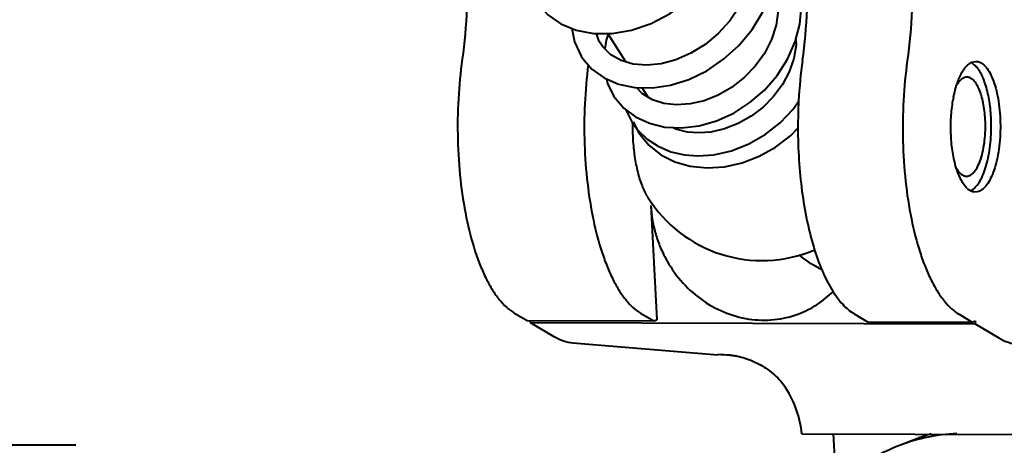
# Model space of a CAD drawing. Units: millimetres. Extents: x -902 to 2841, y -2687 to 2606.
# Drawn here: x 688 to 739, y 2029 to 2051 of the extents above; entities that cross this region are included whole.
import ezdxf

# ---------------------------------------------------------------- set-up
doc = ezdxf.new("R2010")
doc.units = ezdxf.units.MM
doc.header["$LTSCALE"] = 81.675
doc.layers.get('0').update_dxf_attribs({"linetype": 'CONTINUOUS', "lineweight": 40})

msp = doc.modelspace()

# ---------------------------------------------------------------- linework, layer by layer
for p, q in [((719.199, 2048.57), (718.263, 2050.05)), ((737.208, 2048.566), (737.395, 2048.601)), ((720.36, 2046.734), (720.048, 2047.228)), ((720.25, 2046.801), (720.229, 2046.943)), ((719.532, 2045.426), (719.824, 2045.029)), ((719.586, 2045.454), (719.875, 2044.883)), ((722.253, 2043.733), (722.941, 2043.679)), ((737.555, 2041.836), (737.368, 2041.801)), ((720.499, 2041.098), (720.806, 2035.159)), ((713.387, 2035.525), (714.066, 2035.123)), ((719.971, 2035.501), (720.649, 2035.1)), ((714.066, 2035.123), (720.649, 2035.1)), ((714.225, 2035.122), (714.23, 2035.025)), ((714.23, 2035.025), (715.459, 2034.297)), ((714.23, 2035.025), (737.367, 2034.943)), ((720.649, 2035.1), (720.806, 2035.159)), ((731.077, 2035.462), (731.755, 2035.06)), ((731.755, 2035.06), (737.202, 2035.041)), ((736.524, 2035.443), (737.202, 2035.041)), ((737.202, 2035.041), (737.359, 2035.1)), ((737.359, 2035.1), (737.367, 2034.943)), ((737.367, 2034.943), (738.596, 2034.215)), ((716.452, 2033.966), (723.981, 2033.344)), ((728.352, 2029.225), (745.024, 2029.166)), ((729.986, 2029.219), (730.133, 2026.371)), ((734.409, 2028.996), (733.47, 2028.639)), ((690.613, 2028.629), (664.001, 2028.725))]:
    msp.add_line(p, q)
for points in [[(714.548, 2051.726), (714.622, 2051.613), (715.15, 2051.017), (715.825, 2050.544), (716.624, 2050.216), (717.52, 2050.048), (718.488, 2050.05), (719.497, 2050.226), (720.512, 2050.574), (721.499, 2051.086), (722.427, 2051.75), (723.266, 2052.548), (723.991, 2053.462), (724.575, 2054.468), (724.998, 2055.538), (725.246, 2056.642), (725.308, 2057.75), (725.18, 2058.832), (724.866, 2059.858), (724.404, 2060.754)], [(716.882, 2048.869), (716.944, 2048.775), (717.442, 2048.202), (718.075, 2047.742), (718.825, 2047.415), (719.67, 2047.237), (720.581, 2047.216), (721.529, 2047.358), (722.482, 2047.66), (723.41, 2048.115), (724.284, 2048.711), (725.076, 2049.433), (725.761, 2050.263), (726.316, 2051.179), (726.722, 2052.156), (726.964, 2053.164), (727.033, 2054.176), (726.927, 2055.164), (726.648, 2056.101), (726.224, 2056.93)], [(725.834, 2053.917), (725.732, 2053.078), (725.486, 2052.249), (725.106, 2051.454), (724.606, 2050.714), (724.002, 2050.049), (723.318, 2049.478), (722.577, 2049.019), (721.806, 2048.682), (721.034, 2048.476), (720.287, 2048.401), (719.588, 2048.457)], [(728.003, 2049.608), (728.248, 2050.537), (728.329, 2051.473), (728.245, 2052.387)], [(727.097, 2051.982), (727.125, 2051.239), (727.014, 2050.483), (726.77, 2049.735), (726.402, 2049.017), (725.922, 2048.351), (725.348, 2047.755), (724.698, 2047.247), (723.997, 2046.842), (723.27, 2046.552), (722.541, 2046.383), (721.835, 2046.336), (721.173, 2046.41), (720.579, 2046.603)], [(716.391, 2050.312), (716.535, 2049.609), (716.881, 2048.87)], [(717.895, 2049.512), (717.82, 2049.64), (717.669, 2050.049)], [(718.284, 2050.016), (718.174, 2049.704), (718.103, 2049.259)], [(719.588, 2048.457), (718.96, 2048.639), (718.426, 2048.942), (718.004, 2049.356), (717.895, 2049.512)], [(721.23, 2045.185), (722.099, 2045.141), (723.006, 2045.249), (723.919, 2045.51), (724.807, 2045.914), (725.645, 2046.452), (726.406, 2047.109), (727.067, 2047.869), (727.606, 2048.71), (728.003, 2049.608)], [(728.04, 2049.746), (728.047, 2049.438), (727.933, 2048.743), (727.695, 2048.055), (727.341, 2047.393), (726.883, 2046.775), (726.333, 2046.221), (725.712, 2045.746), (725.039, 2045.366), (724.335, 2045.09), (723.627, 2044.926), (722.989, 2044.877)], [(718.192, 2047.691), (718.249, 2047.457), (718.565, 2046.81)], [(718.566, 2046.809), (718.614, 2046.735), (719.095, 2046.169)], [(720.579, 2046.603), (720.075, 2046.906), (719.752, 2047.235)], [(722.941, 2043.679), (723.779, 2043.738), (724.693, 2043.947), (725.59, 2044.302), (726.44, 2044.792), (727.218, 2045.404), (727.897, 2046.121), (728.194, 2046.546)], [(719.095, 2046.169), (719.704, 2045.71), (720.423, 2045.377), (721.23, 2045.185)], [(719.212, 2046.08), (719.224, 2046.036), (719.532, 2045.425)], [(719.824, 2045.029), (720.307, 2044.56), (720.883, 2044.181), (721.537, 2043.902), (722.253, 2043.733)], [(719.876, 2044.882), (720.397, 2044.237), (721.015, 2043.744), (721.741, 2043.375), (722.553, 2043.143), (723.424, 2043.055), (724.33, 2043.115), (725.243, 2043.32), (726.136, 2043.666), (726.982, 2044.141), (727.754, 2044.733), (728.151, 2045.139)], [(722.989, 2044.877), (722.398, 2044.923), (721.798, 2045.08), (721.628, 2045.165)]]:
    msp.add_lwpolyline(points)
for centre, radius, start, end in [((752.321, 2045.282), 24.171, 172.0004, 176.9934), ((736.881, 2047.947), 0.639, 60.9988, 65.8941), ((736.863, 2047.914), 0.676, 60.5781, 61.0389), ((754.336, 2045.143), 26.19, 176.9215, 180.01), ((743.09, 2045.403), 6.981, 169.1858, 170.389), ((728.519, 2045.232), 8.978, 178.8917, 181.0829), ((730.979, 2045.223), 11.433, 179.1369, 180.8007), ((728.449, 2045.231), 8.909, 181.0822, 181.9883), ((730.889, 2045.222), 11.343, 180.801, 181.5114), ((730.776, 2045.219), 11.23, 181.5104, 183.4341), ((737.611, 2042.708), 0.977, 226.8322, 230.3711), ((736.696, 2042.703), 0.935, 309.4899, 310.785), ((726.276, 2045.24), 7, 211.6949, 293.081), ((722.937, 2028.667), 5.444, 5.8799, 32.57), ((736.771, 2019.948), 9.297, 92.2875, 110.7945), ((737.692, 2020.366), 9.234, 106.5365, 110.8281)]:
    msp.add_arc(centre, radius, start, end)
msp.add_ellipse((732.99, 2032.491), major_axis=(11.841, -0.835), ratio=0.028279, start_param=2.357255, end_param=2.437399)
for points, knots in [([(710.922, 2054.047), (710.968, 2053.147), (710.976, 2051.361), (710.82, 2049.582), (710.696, 2048.708)], [0, 0, 0, 0, 0.505401, 1, 1, 1, 1]), ([(728.386, 2048.646), (728.509, 2049.519), (728.666, 2051.299), (728.658, 2053.085), (728.611, 2053.985)], [0, 0, 0, 0, 0.494599, 1, 1, 1, 1]), ([(734.059, 2053.965), (734.105, 2053.065), (734.113, 2051.279), (733.956, 2049.5), (733.833, 2048.626)], [0, 0, 0, 0, 0.505401, 1, 1, 1, 1]), ([(710.696, 2048.708), (710.6, 2048.026), (710.467, 2046.634), (710.437, 2044.539), (710.571, 2042.476), (710.864, 2040.538), (711.241, 2039.05), (711.619, 2037.994), (711.922, 2037.31), (712.252, 2036.715), (712.604, 2036.214), (712.976, 2035.814), (713.249, 2035.606), (713.387, 2035.525)], [0, 0, 0, 0, 0.148418, 0.300559, 0.450592, 0.592792, 0.721987, 0.780384, 0.834085, 0.882838, 0.926577, 0.965476, 1, 1, 1, 1]), ([(717.245, 2048.426), (717.157, 2047.75), (717.04, 2046.375), (717.027, 2044.312), (717.174, 2042.29), (717.474, 2040.394), (717.851, 2038.941), (718.227, 2037.911), (718.527, 2037.245), (718.853, 2036.664), (719.29, 2036.05), (719.684, 2035.671), (719.971, 2035.501)], [0, 0, 0, 0, 0.149638, 0.302284, 0.452291, 0.594131, 0.722835, 0.780998, 0.834502, 0.883116, 0.926779, 1, 1, 1, 1]), ([(733.833, 2048.626), (733.737, 2047.944), (733.604, 2046.552), (733.574, 2044.457), (733.708, 2042.394), (734.001, 2040.456), (734.377, 2038.968), (734.756, 2037.912), (735.059, 2037.228), (735.389, 2036.633), (735.741, 2036.132), (736.112, 2035.732), (736.386, 2035.524), (736.524, 2035.443)], [0, 0, 0, 0, 0.148418, 0.300559, 0.450592, 0.592792, 0.721987, 0.780384, 0.834085, 0.882838, 0.926577, 0.965476, 1, 1, 1, 1]), ([(736.393, 2047.36), (736.456, 2047.559), (736.59, 2047.91), (736.794, 2048.231), (736.907, 2048.352)], [0, 0, 0, 0, 0.556842, 1, 1, 1, 1]), ([(736.907, 2048.352), (736.917, 2048.362), (736.955, 2048.401), (736.995, 2048.437), (737.027, 2048.462)], [0, 0, 0, 0, 0.260533, 1, 1, 1, 1]), ([(737.027, 2048.462), (737.036, 2048.469), (737.072, 2048.496), (737.11, 2048.52), (737.14, 2048.535)], [0, 0, 0, 0, 0.259138, 1, 1, 1, 1]), ([(737.264, 2048.459), (737.258, 2048.463), (737.236, 2048.479), (737.213, 2048.493), (737.195, 2048.503)], [0, 0, 0, 0, 0.255435, 1, 1, 1, 1]), ([(738.186, 2045.684), (738.169, 2045.998), (738.107, 2046.591), (737.944, 2047.292), (737.763, 2047.771), (737.616, 2048.06), (737.454, 2048.291), (737.329, 2048.413), (737.264, 2048.459)], [0, 0, 0, 0, 0.314717, 0.595884, 0.718386, 0.826724, 0.920356, 1, 1, 1, 1]), ([(737.395, 2048.601), (737.435, 2048.6), (737.518, 2048.59), (737.687, 2048.524), (737.892, 2048.355), (738.101, 2048.059), (738.286, 2047.668), (738.44, 2047.194), (738.559, 2046.652), (738.638, 2046.06), (738.686, 2045.231), (738.649, 2044.401), (738.523, 2043.611), (738.392, 2043.084), (738.227, 2042.629), (738.034, 2042.261), (737.817, 2041.989), (737.642, 2041.869), (737.555, 2041.836)], [0, 0, 0, 0, 0.016101, 0.033007, 0.071599, 0.119164, 0.176478, 0.242919, 0.317049, 0.396909, 0.480209, 0.647084, 0.725808, 0.798313, 0.862738, 0.917796, 0.963152, 1, 1, 1, 1]), ([(736.928, 2047.777), (736.88, 2047.778), (736.779, 2047.757), (736.638, 2047.672), (736.506, 2047.536), (736.43, 2047.424), (736.394, 2047.361)], [0, 0, 0, 0, 0.202467, 0.427685, 0.691091, 1, 1, 1, 1]), ([(737.885, 2045.57), (737.878, 2045.719), (737.853, 2046.01), (737.786, 2046.427), (737.693, 2046.806), (737.577, 2047.136), (737.44, 2047.406), (737.286, 2047.61), (737.116, 2047.743), (736.987, 2047.777), (736.928, 2047.777)], [0, 0, 0, 0, 0.175121, 0.341674, 0.495345, 0.632624, 0.750999, 0.849643, 0.93049, 1, 1, 1, 1]), ([(736.233, 2046.713), (736.243, 2046.77), (736.288, 2046.988), (736.344, 2047.203), (736.393, 2047.36)], [0, 0, 0, 0, 0.260848, 1, 1, 1, 1]), ([(736.374, 2043.06), (736.296, 2043.319), (736.174, 2043.879), (736.088, 2044.757), (736.091, 2045.667), (736.157, 2046.273), (736.207, 2046.569)], [0, 0, 0, 0, 0.230006, 0.484009, 0.746235, 1, 1, 1, 1]), ([(736.91, 2042.628), (736.945, 2042.627), (737.018, 2042.638), (737.124, 2042.684), (737.225, 2042.76), (737.363, 2042.905), (737.517, 2043.158), (737.666, 2043.533), (737.782, 2043.982), (737.861, 2044.486), (737.898, 2045.022), (737.895, 2045.387), (737.885, 2045.57)], [0, 0, 0, 0, 0.031935, 0.065951, 0.103699, 0.146215, 0.24738, 0.370295, 0.512116, 0.668351, 0.833419, 1, 1, 1, 1]), ([(737.307, 2041.995), (737.385, 2042.063), (737.534, 2042.238), (737.718, 2042.563), (737.878, 2042.966), (738.061, 2043.618), (738.195, 2044.533), (738.206, 2045.294), (738.186, 2045.684)], [0, 0, 0, 0, 0.079782, 0.175761, 0.287791, 0.414032, 0.697921, 1, 1, 1, 1]), ([(728.146, 2045.139), (728.146, 2044.582), (728.181, 2043.483), (728.336, 2041.874), (728.589, 2040.359), (728.934, 2038.978), (729.359, 2037.768), (729.789, 2036.897), (730.17, 2036.32), (730.535, 2035.872), (730.851, 2035.595), (731.077, 2035.462)], [0, 0, 0, 0, 0.160275, 0.316488, 0.464966, 0.60237, 0.725897, 0.833536, 0.881127, 0.924599, 1, 1, 1, 1]), ([(719.566, 2044.546), (719.584, 2044.248), (719.641, 2043.673), (719.798, 2042.862), (720.014, 2042.157), (720.21, 2041.741), (720.32, 2041.563)], [0, 0, 0, 0, 0.289025, 0.558022, 0.797369, 1, 1, 1, 1]), ([(736.942, 2041.995), (736.882, 2042.052), (736.767, 2042.188), (736.556, 2042.535), (736.441, 2042.841), (736.374, 2043.06)], [0, 0, 0, 0, 0.202195, 0.436561, 1, 1, 1, 1]), ([(736.375, 2043.053), (736.412, 2042.989), (736.487, 2042.875), (736.619, 2042.736), (736.76, 2042.649), (736.862, 2042.628), (736.91, 2042.628)], [0, 0, 0, 0, 0.309229, 0.572925, 0.797913, 1, 1, 1, 1]), ([(737.092, 2041.882), (737.083, 2041.887), (737.047, 2041.91), (737.012, 2041.935), (736.987, 2041.956)], [0, 0, 0, 0, 0.241898, 1, 1, 1, 1]), ([(737.368, 2041.801), (737.322, 2041.801), (737.224, 2041.816), (737.135, 2041.857), (737.092, 2041.882)], [0, 0, 0, 0, 0.484058, 1, 1, 1, 1]), ([(737.096, 2041.864), (737.113, 2041.871), (737.182, 2041.902), (737.246, 2041.945), (737.291, 2041.982)], [0, 0, 0, 0, 0.236443, 1, 1, 1, 1]), ([(720.499, 2041.098), (720.524, 2040.624), (720.641, 2039.913), (720.947, 2039.011), (721.349, 2038.147), (722.02, 2037.165), (723.055, 2036.204), (724.261, 2035.517), (725.571, 2035.145), (726.912, 2035.109), (727.778, 2035.315), (728.186, 2035.47)], [0, 0, 0, 0, 0.128983, 0.193822, 0.258636, 0.387428, 0.514505, 0.639187, 0.761304, 0.881267, 1, 1, 1, 1]), ([(729.368, 2037.778), (729.265, 2037.828), (728.859, 2038.046), (728.478, 2038.311), (728.212, 2038.532)], [0, 0, 0, 0, 0.248329, 1, 1, 1, 1]), ([(728.186, 2035.47), (728.52, 2035.597), (729.165, 2035.925), (729.726, 2036.382), (729.981, 2036.637)], [0, 0, 0, 0, 0.498238, 1, 1, 1, 1]), ([(715.459, 2034.297), (715.615, 2034.205), (715.935, 2034.054), (716.282, 2033.98), (716.452, 2033.966)], [0, 0, 0, 0, 0.515714, 1, 1, 1, 1]), ([(738.596, 2034.215), (738.752, 2034.123), (739.072, 2033.972), (739.419, 2033.898), (739.588, 2033.884)], [0, 0, 0, 0, 0.515714, 1, 1, 1, 1]), ([(724.625, 2033.319), (724.684, 2033.316), (724.807, 2033.303), (725.066, 2033.257), (725.402, 2033.165), (725.805, 2033.013), (726.337, 2032.751), (726.957, 2032.316), (727.361, 2031.854), (727.524, 2031.598)], [0, 0, 0, 0, 0.050817, 0.106926, 0.226449, 0.350976, 0.478197, 0.737389, 1, 1, 1, 1]), ([(733.47, 2028.639), (732.987, 2028.455), (732.048, 2028.004), (730.768, 2027.099), (729.646, 2025.987), (728.709, 2024.695), (727.977, 2023.253), (727.468, 2021.696), (727.195, 2020.062), (727.172, 2018.95), (727.201, 2018.394)], [0, 0, 0, 0, 0.120845, 0.242249, 0.36467, 0.488488, 0.613934, 0.741065, 0.86989, 1, 1, 1, 1])]:
    msp.add_open_spline(points, degree=3, knots=knots)
msp.add_open_spline([(737.14, 2048.535), (737.162, 2048.547), (737.185, 2048.557), (737.208, 2048.566)], degree=3)

doc.saveas('drawing.dxf')
